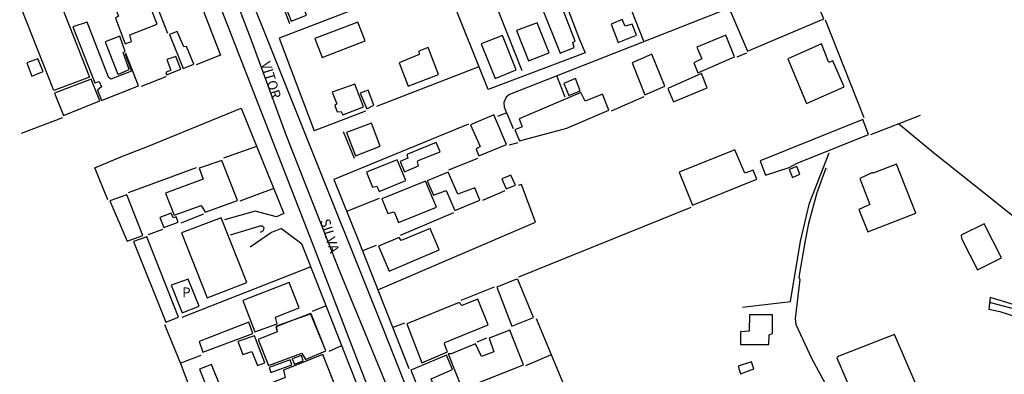
# Model space of a CAD drawing. Units: millimetres. Extents: x 175902 to 180726, y 1665955 to 1668736.
# Drawn here: x 176590 to 176843, y 1668022 to 1668113 of the extents above; entities that cross this region are included whole.
import ezdxf
from ezdxf.enums import TextEntityAlignment as Align

# ---------------------------------------------------------------- set-up
doc = ezdxf.new("R2010")
doc.units = ezdxf.units.MM
for name, color, linetype in [('V-BUEIRO', 5, 'Continuous'), ('V-EDIFICACAO', 2, 'Continuous'), ('V-EIXO_DE_LOGRADOURO', 3, 'Continuous'), ('V-LOTE', 1, 'Continuous'), ('V-NOME_DOS_LOGRADOUROS', 7, 'Continuous'), ('V-QUADRA', 6, 'Continuous'), ('V-TESTADA', 141, 'Continuous'), ('V-VALETA', 6, 'Continuous')]:
    doc.layers.add(name, color=color, linetype=linetype)

# ---------------------------------------------------------------- blocks, each defined once
blk = doc.blocks.new('305')
at = {"color": 0, "linetype": 'ByBlock', "lineweight": -2, "const_width": 0.05}
blk.add_lwpolyline([(0.73, 0.39, 0.60863), (-0.73, 0.38)], format="xyb", dxfattribs=at)

msp = doc.modelspace()

# ---------------------------------------------------------------- linework, layer by layer
at = {"layer": 'V-EDIFICACAO'}
for points in [[(176618.89, 1668129.04), (176612.8, 1668126.72), (176614.67, 1668121.26), (176613.15, 1668120.54), (176615.69, 1668113.94), (176614.91, 1668113.4), (176617.39, 1668106.79), (176619.06, 1668107.4), (176618.56, 1668109.14), (176625.63, 1668111.88), (176618.89, 1668129.04)], [(176770.69, 1668119.38), (176776.89, 1668104.96), (176796.4, 1668113.2), (176790.32, 1668127.34), (176770.69, 1668119.38)], [(176727.61, 1668122.56), (176723.73, 1668121.12), (176725.43, 1668116.83), (176724.17, 1668116.16), (176728.82, 1668104.4), (176732.46, 1668105.85), (176732.13, 1668107.14), (176732.72, 1668107.46), (176728.89, 1668117.42), (176729.52, 1668117.82), (176727.61, 1668122.56)], [(176590.77, 1668116.01), (176599.91, 1668119.66), (176608.28, 1668098.28), (176599.15, 1668094.86), (176590.77, 1668116.01)], [(176658.74, 1668115.68), (176659.98, 1668112.63), (176663.84, 1668114.13), (176662.61, 1668117.19), (176658.74, 1668115.68)], [(176613.7, 1668097.77), (176613.15, 1668098.24), (176607.71, 1668112.37), (176604.03, 1668111.17), (176609.66, 1668096.85), (176610.75, 1668097.14), (176611.34, 1668095.77), (176610.29, 1668094.91), (176611.36, 1668092.33), (176620.85, 1668096.05), (176617.61, 1668104.31), (176617.41, 1668104.23), (176619.05, 1668099.84), (176613.7, 1668097.77)], [(176666.04, 1668108.15), (176667.89, 1668103.29), (176678.94, 1668107.56), (176677.03, 1668112.41), (176666.04, 1668108.15)], [(176717.68, 1668110.24), (176720.79, 1668102.44), (176726.03, 1668104.49), (176722.95, 1668112.22), (176717.68, 1668110.24)], [(176745.5, 1668111.35), (176744.71, 1668113.05), (176741.91, 1668111.9), (176743.75, 1668107.17), (176748.4, 1668109), (176747.35, 1668111.87), (176745.5, 1668111.35)], [(176612.29, 1668107.32), (176615.41, 1668099.22), (176615.73, 1668099.03), (176618.47, 1668100.28), (176616.9, 1668104.63), (176617.4, 1668104.86), (176616.04, 1668108.76), (176612.29, 1668107.32)], [(176630.75, 1668110.02), (176628.8, 1668109.18), (176632.26, 1668100.48), (176634.97, 1668101.62), (176633.14, 1668106.13), (176632.42, 1668106.07), (176630.75, 1668110.02)], [(176708.64, 1668106.86), (176712.24, 1668097.92), (176717.55, 1668100.12), (176714.08, 1668108.95), (176708.64, 1668106.86)], [(176763.91, 1668105.98), (176765.18, 1668102.97), (176763.14, 1668101.95), (176764.17, 1668099.37), (176773.54, 1668103.52), (176771.28, 1668109.07), (176763.91, 1668105.98)], [(176687.57, 1668101.96), (176689.93, 1668095.96), (176697.71, 1668098.99), (176695.04, 1668105.88), (176692.65, 1668104.95), (176692.76, 1668104.07), (176687.57, 1668101.96)], [(176795.82, 1668106.81), (176787.21, 1668102.94), (176791.95, 1668091.49), (176801.67, 1668095.83), (176798.74, 1668102.46), (176797.72, 1668102.07), (176795.82, 1668106.81)], [(176628.12, 1668102.81), (176629.09, 1668100.11), (176627.85, 1668099.47), (176628.01, 1668098.86), (176631.64, 1668100.29), (176630.36, 1668103.6), (176628.12, 1668102.81)], [(176752.36, 1668104.14), (176747.27, 1668101.91), (176750.57, 1668093.74), (176755.71, 1668095.98), (176752.36, 1668104.14)], [(176592.21, 1668101.92), (176593.53, 1668098.52), (176596.42, 1668099.69), (176595.05, 1668102.98), (176592.21, 1668101.92)], [(176756.49, 1668095.39), (176757.89, 1668091.91), (176766.54, 1668095.57), (176765.05, 1668099.19), (176756.49, 1668095.39)], [(176599.28, 1668094.18), (176601.59, 1668088.46), (176610.88, 1668092.18), (176608.69, 1668097.74), (176599.28, 1668094.18)], [(176670.47, 1668094.4), (176671.61, 1668091.45), (176671.15, 1668090.98), (176671.74, 1668089.41), (176672.76, 1668089.5), (176673.16, 1668088.58), (176678.47, 1668090.65), (176676.26, 1668096.52), (176670.47, 1668094.4)], [(176729.83, 1668096.62), (176731.1, 1668093.61), (176733.97, 1668094.78), (176732.79, 1668097.96), (176729.83, 1668096.62)], [(176677.63, 1668094.13), (176679.35, 1668090.16), (176681.16, 1668091.07), (176679.7, 1668094.92), (176677.63, 1668094.13)], [(176718.32, 1668087.59), (176719.12, 1668085.57), (176717.25, 1668084.74), (176718.44, 1668081.93), (176730.57, 1668085.17), (176741.34, 1668089.81), (176739.67, 1668093.94), (176735.27, 1668092.12), (176734.19, 1668094.33), (176718.32, 1668087.59)], [(176705.91, 1668086.08), (176708.37, 1668080.47), (176707.36, 1668079.82), (176708.01, 1668078.13), (176715.15, 1668080.99), (176711.85, 1668088.61), (176705.91, 1668086.08)], [(176674.13, 1668084.07), (176676.4, 1668078.13), (176682.7, 1668080.6), (176680.51, 1668086.48), (176674.13, 1668084.07)], [(176780.12, 1668076.8), (176781.49, 1668073.14), (176787.55, 1668075.1), (176789.56, 1668076.2), (176807.9, 1668083.55), (176806.41, 1668087.38), (176780.12, 1668076.8)], [(176689.57, 1668078.41), (176689.86, 1668077.53), (176687.87, 1668076.63), (176688.96, 1668074.04), (176692.58, 1668075.53), (176692.3, 1668076.53), (176692.52, 1668076.87), (176698.13, 1668079.14), (176697.06, 1668081.53), (176689.57, 1668078.41)], [(176759.34, 1668073.93), (176762.74, 1668065.46), (176779.28, 1668072.12), (176778.31, 1668074.41), (176776.15, 1668073.66), (176773.58, 1668079.61), (176759.34, 1668073.93)], [(176636.35, 1668074.91), (176637.35, 1668072.12), (176627.73, 1668068.56), (176629.96, 1668062.86), (176636.91, 1668065.34), (176637.94, 1668063.63), (176646.19, 1668066.67), (176642.17, 1668076.93), (176636.35, 1668074.91)], [(176679.21, 1668073.9), (176680.74, 1668070.09), (176681.87, 1668070.31), (176682.49, 1668068.92), (176689.31, 1668071.74), (176687.13, 1668077.1), (176679.21, 1668073.9)], [(176787.54, 1668074.57), (176788.36, 1668072.59), (176790.26, 1668073.4), (176789.47, 1668075.34), (176787.54, 1668074.57)], [(176809.1, 1668073.65), (176808.86, 1668073.81), (176805.63, 1668072.28), (176808.17, 1668065.62), (176805.4, 1668064.39), (176807.68, 1668058.6), (176820.02, 1668063.38), (176815.05, 1668075.95), (176809.1, 1668073.65)], [(176694.82, 1668071.7), (176696.44, 1668067.98), (176699.67, 1668069.22), (176701.87, 1668064.06), (176708.32, 1668066.76), (176706.98, 1668069.89), (176702.6, 1668068.28), (176700.19, 1668073.94), (176694.82, 1668071.7)], [(176716.24, 1668073.17), (176713.92, 1668072.19), (176715.01, 1668069.64), (176717.41, 1668070.61), (176716.24, 1668073.17)], [(176683.13, 1668067.06), (176684.71, 1668063.28), (176686.32, 1668063.75), (176687.48, 1668060.99), (176697.15, 1668064.92), (176694.33, 1668071.64), (176683.13, 1668067.06)], [(176613.44, 1668066.57), (176617.94, 1668056.25), (176621.92, 1668057.65), (176617.83, 1668068.08), (176613.44, 1668066.57)], [(176626.28, 1668062.33), (176627.3, 1668059.71), (176630.96, 1668061.1), (176630.45, 1668062.47), (176629.69, 1668062.22), (176629.17, 1668063.41), (176626.28, 1668062.33)], [(176631.83, 1668058.33), (176638.44, 1668041.67), (176648.59, 1668045.63), (176641.98, 1668062.21), (176631.83, 1668058.33)], [(176837.52, 1668060.68), (176831.59, 1668057.81), (176831.72, 1668056.91), (176835.78, 1668048.92), (176841.9, 1668051.94), (176837.52, 1668060.68)], [(176688.14, 1668056.42), (176687.59, 1668057.18), (176682.32, 1668054.97), (176685.02, 1668048.58), (176697.84, 1668054.01), (176695.51, 1668059.48), (176688.14, 1668056.42)], [(176619.54, 1668056.17), (176627.81, 1668035.44), (176631.04, 1668036.72), (176622.99, 1668057.35), (176619.54, 1668056.17)], [(176632.02, 1668037.83), (176636.4, 1668039.55), (176633.54, 1668046.53), (176629.23, 1668044.93), (176632.02, 1668037.83)], [(176647.52, 1668040.99), (176650.65, 1668033.01), (176656.33, 1668035.01), (176655.93, 1668036.71), (176662.01, 1668039.15), (176659.45, 1668045.67), (176647.52, 1668040.99)], [(176717.98, 1668046.38), (176717.65, 1668046.48), (176712.64, 1668044.4), (176716.48, 1668034.42), (176722.06, 1668036.7), (176717.98, 1668046.38)], [(176689.61, 1668035.07), (176693.46, 1668025.08), (176699.98, 1668027.85), (176699.25, 1668029.82), (176699.35, 1668030.27), (176710.38, 1668034.76), (176707.8, 1668041.4), (176703.68, 1668039.75), (176703.02, 1668040.5), (176689.61, 1668035.07)], [(176664.9, 1668037.65), (176656, 1668034.24), (176656.33, 1668033.01), (176651.45, 1668031.05), (176654.09, 1668024.36), (176662.68, 1668027.54), (176663.61, 1668025.89), (176668.79, 1668028.11), (176664.9, 1668037.65)], [(176656.1, 1668034.41), (176656.33, 1668033.01), (176651.45, 1668031.05), (176654.09, 1668024.36), (176662.68, 1668027.54), (176663.61, 1668025.89), (176668.79, 1668028.11), (176665.04, 1668037.59), (176656.1, 1668034.41)], [(176636.38, 1668030.47), (176637.34, 1668027.76), (176650.11, 1668032.55), (176649.09, 1668035.43), (176636.38, 1668030.47)], [(176777.34, 1668037.31), (176777.32, 1668033.18), (176775.05, 1668033), (176775.05, 1668029.75), (176782.35, 1668029.74), (176782.37, 1668032.21), (176783.3, 1668032.57), (176783.27, 1668037.34), (176777.34, 1668037.31)], [(176707.18, 1668029.9), (176700.97, 1668027.38), (176700.2, 1668027.33), (176703.77, 1668018.29), (176719.46, 1668024.54), (176715.99, 1668033.43), (176710.66, 1668031.33), (176711.86, 1668027.89), (176708.74, 1668026.65), (176707.18, 1668029.9)], [(176646.24, 1668030.48), (176647.53, 1668027.21), (176649.85, 1668027.92), (176651.27, 1668024.39), (176653.16, 1668025.03), (176650.53, 1668031.98), (176646.24, 1668030.48)], [(176800.26, 1668026.77), (176799.73, 1668026.29), (176813.99, 1667993.09), (176828.72, 1667999.08), (176822.68, 1668013.1), (176824.97, 1668014.26), (176822.74, 1668019.48), (176820.37, 1668018.84), (176814.55, 1668032.32), (176800.26, 1668026.77)], [(176658, 1668023.15), (176658.44, 1668021.32), (176653.93, 1668019.48), (176656.8, 1668012.24), (176671.72, 1668017.87), (176668.01, 1668027.16), (176658, 1668023.15)], [(176654.33, 1668023.87), (176654.77, 1668022.6), (176660.12, 1668024.49), (176659.7, 1668025.83), (176654.33, 1668023.87)], [(176660.19, 1668026.04), (176660.78, 1668024.66), (176663.03, 1668025.56), (176662.57, 1668026.89), (176660.19, 1668026.04)], [(176690.64, 1668023.17), (176694.21, 1668014.37), (176699.16, 1668016.27), (176698.12, 1668019.1), (176696.69, 1668018.68), (176695.77, 1668020.97), (176701.25, 1668023.31), (176699.7, 1668027.03), (176690.64, 1668023.17)], [(176774.45, 1668024.17), (176775.08, 1668022.22), (176778.48, 1668023.47), (176777.87, 1668025.33), (176774.45, 1668024.17)], [(176639.53, 1668024.64), (176636.47, 1668023.38), (176638.72, 1668017.61), (176641.84, 1668018.85), (176639.53, 1668024.64)]]:
    msp.add_lwpolyline(points, close=True, dxfattribs=at)
at = {"layer": 'V-EIXO_DE_LOGRADOURO'}
for points in [[(176747.18, 1667863.52), (176743.28, 1667875.52), (176738.41, 1667886.72), (176733.63, 1667898.25), (176700.82, 1667979.31), (176672.39, 1668048.49), (176658.77, 1668083.23), (176649.97, 1668107.23), (176636.25, 1668143.23), (176631.42, 1668154.9), (176615.84, 1668147), (176606.78, 1668143.33), (176588.56, 1668135.51), (176540.99, 1668117.72), (176394.81, 1668060.19)], [(176866.99, 1668025.32), (176860.88, 1668030.44), (176853.75, 1668034.77), (176846.05, 1668038.63), (176838.89, 1668040.47)]]:
    msp.add_lwpolyline(points, dxfattribs=at)
at = {"layer": 'V-LOTE'}
for points in [[(176681.97, 1668163.31), (176682.77, 1668161.83), (176697.65, 1668123.96), (176656.88, 1668108.23)], [(176596.54, 1668129.82), (176626.97, 1668142.34), (176641.82, 1668103.93)], [(176628.31, 1668109.51), (176617.05, 1668138.25)], [(176709.25, 1668124.88), (176719.01, 1668099.95)], [(176753.39, 1668121), (176746.06, 1668118.26), (176750.29, 1668107.34)], [(176730.17, 1668117.49), (176733.78, 1668107.94), (176735.25, 1668104.5), (176710.38, 1668095.07), (176700.78, 1668119.27)], [(176771.71, 1668115.75), (176715.9, 1668093.8), (176715, 1668093.11), (176714.47, 1668091.81), (176714.51, 1668090.59), (176716.84, 1668085.09)], [(176796.77, 1668112.98), (176806.67, 1668087.96)], [(176656.88, 1668108.23), (176665.82, 1668084.55)], [(176641.82, 1668103.93), (176635.63, 1668101.44)], [(176776.57, 1668104.39), (176774.13, 1668103.39)], [(176708.02, 1668100.92), (176681.78, 1668090.75)], [(176627.79, 1668098.36), (176621.53, 1668095.87)], [(176730.17, 1668093.14), (176728.01, 1668098.58)], [(176750.31, 1668093.22), (176741.9, 1668089.56)], [(176590.84, 1668083.88), (176601.4, 1668087.92)], [(176612.97, 1668066.83), (176609.62, 1668075.06), (176616.73, 1668078.06), (176623.1, 1668080.5), (176647.1, 1668090.3)], [(176647.1, 1668090.3), (176658.09, 1668063.29)], [(176678.96, 1668089.57), (176665.82, 1668084.55)], [(176715.12, 1668089.16), (176712.77, 1668088.18)], [(176808.42, 1668083.54), (176821.17, 1668088.56)], [(176705.36, 1668086.26), (176670.87, 1668072.02)], [(176815.58, 1668086.36), (176824.49, 1668078.98), (176838.31, 1668068.03), (176866.95, 1668045.04)], [(176651.04, 1668080.47), (176642.59, 1668077.47)], [(176718.04, 1668081.46), (176715.79, 1668080.81)], [(176775.6, 1668039.33), (176787.84, 1668040.79), (176790.4, 1668056.23), (176792.73, 1668066.01), (176797.81, 1668078.85)], [(176700.32, 1668074.53), (176707.78, 1668077.55)], [(176635.57, 1668074.99), (176618.18, 1668068.58)], [(176670.87, 1668072.02), (176677.11, 1668056.61), (176690.06, 1668023.59)], [(176682.16, 1668043.79), (176722.54, 1668061.09), (176718.97, 1668070.78), (176718.09, 1668070.48)], [(176655.48, 1668069.69), (176646.82, 1668066.52)], [(176714.71, 1668069.13), (176708.93, 1668066.65)], [(176674.16, 1668063.89), (176682.6, 1668067.22)], [(176637.48, 1668063.15), (176631.65, 1668060.87)], [(176658.09, 1668063.29), (176656.14, 1668062.43), (176650.72, 1668063.95), (176642.82, 1668061.7)], [(176701.57, 1668063.52), (176687.9, 1668057.72)], [(176718.3, 1668047.07), (176762.45, 1668064.94)], [(176657.43, 1668059.48), (176662.58, 1668055.67), (176696.5, 1667969.25), (176591.85, 1667928.91), (176590.41, 1667932.72)], [(176626.98, 1668059.19), (176623.33, 1668057.84)], [(176652.12, 1668058.56), (176652.87, 1668058.96), (176653, 1668059.62), (176652.6, 1668060.11), (176651.94, 1668060.11), (176644.3, 1668057.77)], [(176657.43, 1668059.48), (176654.89, 1668058.49), (176649.47, 1668054.66)], [(176681.72, 1668055.16), (176678.25, 1668053.71)], [(176664.97, 1668049.64), (176631.89, 1668036.7)], [(176703.52, 1668041.08), (176712.07, 1668044.51)], [(176668.89, 1668039.66), (176665.35, 1668038.21)], [(176689.01, 1668035.2), (176685.97, 1668034.08)], [(176722.71, 1668036.4), (176734.37, 1668008.42), (176726.32, 1668005.29)], [(176627.45, 1668034.89), (176631.58, 1668024.85), (176635.61, 1668014.3), (176643.08, 1667995.54)], [(176707.58, 1668030.42), (176710.06, 1668031.45)], [(176672.87, 1668029.39), (176669.6, 1668027.94)], [(176631.53, 1668024.97), (176636.85, 1668027.02)], [(176726.59, 1668027.07), (176719.94, 1668024.3)]]:
    msp.add_lwpolyline(points, dxfattribs=at)
at = {"layer": 'V-QUADRA'}
for points in [[(176590.15, 1667924.64), (176590.78, 1667924.03), (176591.59, 1667923.54), (176592.7, 1667923.27), (176593.64, 1667923.27), (176595.05, 1667923.63), (176614.29, 1667930.24), (176624.65, 1667935.04), (176634.53, 1667938.67), (176644.39, 1667942.07), (176659.35, 1667948.05), (176675.89, 1667954.96), (176690.32, 1667960.37), (176696.79, 1667963.31), (176698.18, 1667964.42), (176699.14, 1667966.21), (176699.25, 1667968.15), (176698.62, 1667970.13), (176676.75, 1668026.11), (176665.41, 1668055.7), (176631.19, 1668143.8)], [(176843.51, 1667908.51), (176774.61, 1667879.29), (176760.63, 1667873.26), (176752.87, 1667870.09), (176751.34, 1667870.09), (176749.93, 1667870.78), (176748.69, 1667872.11), (176696.36, 1668001.36), (176683.69, 1668033.43), (176641.47, 1668138.95)], [(176847.82, 1668039.15), (176839.03, 1668041.81), (176838.72, 1668038.77), (176841.54, 1668038.23), (176846.02, 1668036.71)]]:
    msp.add_lwpolyline(points, dxfattribs=at)
at = {"layer": 'V-TESTADA'}
for points in [[(176596.54, 1668129.82), (176626.97, 1668142.34), (176641.82, 1668103.93)], [(176657.98, 1668116.07), (176659.54, 1668112.06)], [(176656.88, 1668108.23), (176665.82, 1668084.55)], [(176647.1, 1668090.3), (176658.09, 1668063.29)], [(176673.3, 1668084.35), (176676.12, 1668077.52)], [(176670.87, 1668072.02), (176677.11, 1668056.61), (176690.06, 1668023.59)], [(176657.43, 1668059.48), (176662.58, 1668055.67), (176696.5, 1667969.25), (176591.85, 1667928.91), (176590.41, 1667932.72)]]:
    msp.add_lwpolyline(points, dxfattribs=at)
at = {"layer": 'V-VALETA'}
msp.add_lwpolyline([(176796.93, 1668074.96), (176794.66, 1668068.58), (176792.52, 1668060.72), (176791.61, 1668056.43), (176790.01, 1668047.01), (176790.29, 1668046.37), (176789.09, 1668036.42), (176789.23, 1668034.88), (176793.32, 1668026.09), (176797.73, 1668018.07), (176801.14, 1668010.39), (176803, 1668006.69), (176804.95, 1668003.28), (176807.93, 1667995.7), (176812.57, 1667985.3), (176812.47, 1667984.74)], dxfattribs=at)

# ---------------------------------------------------------------- block references
at = {"layer": 'V-BUEIRO', "xscale": 0.9999977599135709, "yscale": 0.9999977599135709, "zscale": 0.9999977599135709, "rotation": 328}
msp.add_blockref('305', (176796.66, 1668074.18), dxfattribs=at)

# ---------------------------------------------------------------- texts
at = {"layer": 'V-NOME_DOS_LOGRADOUROS'}
for s, p in [('VITOR', (176651.43, 1668101.6)), ('SILVA', (176666.6, 1668061.28))]:
    msp.add_text(s, height=2.5, rotation=287, dxfattribs=at).set_placement(p, align=Align.BOTTOM_LEFT)
msp.add_text('P', height=2.5, dxfattribs=at).set_placement((176632.02, 1668041.08), align=Align.BOTTOM_LEFT)

doc.saveas('drawing.dxf')
